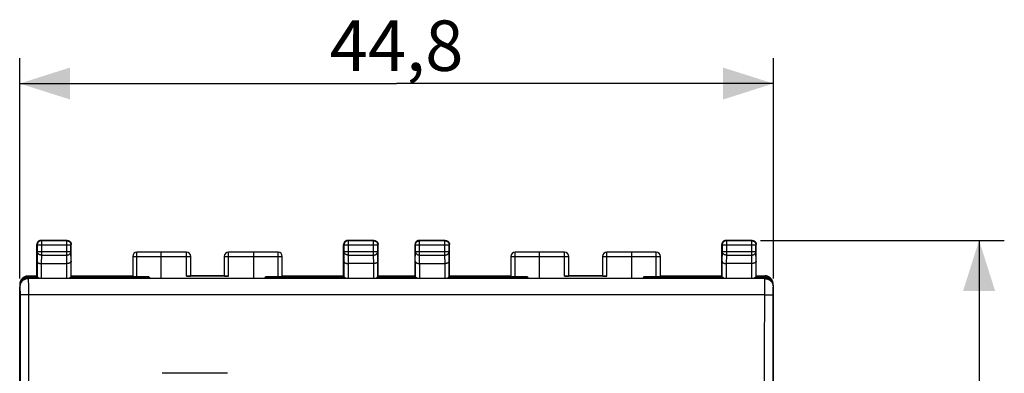
# Model space of a CAD drawing. Units: millimetres. Extents: x 87 to 228, y 81 to 151.
# Drawn here: x 169 to 228, y 122 to 143 of the extents above; entities that cross this region are included whole.
import ezdxf

# ---------------------------------------------------------------- set-up
doc = ezdxf.new("R2010")
doc.units = ezdxf.units.MM
doc.header["$LTSCALE"] = 16.335
doc.layers.get('0').update_dxf_attribs({"linetype": 'CONTINUOUS'})
doc.layers.add('IMPORT_IGES', color=7, linetype='CONTINUOUS')
doc.layers.add('RACCORDO', color=7, linetype='CONTINUOUS')
doc.styles.get("Standard").update_dxf_attribs({"font": 'txt', "width": 0.8})
doc.dimstyles.new('DIMSTYLE_1', dxfattribs={"dimtxt": 3, "dimasz": 3, "dimexe": 1.5, "dimexo": 0.5, "dimgap": 0.75, "dimtad": 1, "dimdec": 1, "dimtxsty": 'STANDARD', "dimblk": '_FILLED', "dimblk1": '_FILLED', "dimblk2": '_FILLED', "dimcen": 0.09, "dimadec": 0, "dimazin": 0, "dimtfac": 1, "dimtdec": 1, "dimtofl": 0, "dimtmove": 0, "dimatfit": 3, "dimldrblk": '_FILLED', "dimfxl": 1, "dimtolj": 1, "dimarcsym": 0})
doc.dimstyles.new('DIMSTYLE_2', dxfattribs={"dimtxt": 3, "dimasz": 3, "dimexe": 1.5, "dimexo": 0.5, "dimgap": 0.75, "dimtad": 1, "dimtxsty": 'STANDARD', "dimblk": '_FILLED', "dimblk1": '_FILLED', "dimblk2": '_FILLED', "dimcen": 0.09, "dimadec": 0, "dimazin": 0, "dimtfac": 1, "dimtofl": 0, "dimtmove": 0, "dimatfit": 3, "dimldrblk": '_FILLED', "dimfxl": 1, "dimtolj": 1, "dimarcsym": 0})

# ---------------------------------------------------------------- blocks, each defined once
blk = doc.blocks.new('_FILLED')
at = {"color": 0, "linetype": 'BYBLOCK'}
blk.add_solid([(0, 0), (-1, 0.317), (-1, -0.317)], dxfattribs=at)
blk = doc.blocks.new('*D0')
at = {"color": 7, "linetype": 'CONTINUOUS'}
for p, q in [((168.95, 127.729), (168.95, 140.813)), ((213.794, 127.729), (213.794, 140.813)), ((168.95, 139.313), (191.372, 139.313)), ((213.794, 139.313), (191.372, 139.313))]:
    blk.add_line(p, q, dxfattribs=at)
at = {"color": 7, "linetype": 'CONTINUOUS', "xscale": 3, "yscale": 3, "zscale": 3, "rotation": 180}
blk.add_blockref('_FILLED', (168.95, 139.313), dxfattribs=at)
at = {"color": 7, "linetype": 'CONTINUOUS', "xscale": 3, "yscale": 3, "zscale": 3}
blk.add_blockref('_FILLED', (213.794, 139.313), dxfattribs=at)
at = {"color": 7, "linetype": 'CONTINUOUS', "insert": (191.372, 143.063), "char_height": 3, "width": 13.17857, "attachment_point": 2, "line_spacing_factor": 0.9}
blk.add_mtext('44,8', dxfattribs=at)
blk = doc.blocks.new('*D1')
at = {"color": 7, "linetype": 'CONTINUOUS'}
for p, q in [((213.022, 129.985), (227.529, 129.985)), ((226.029, 129.985), (226.029, 105.485)), ((226.029, 80.985), (226.029, 105.485)), ((213.022, 80.985), (227.529, 80.985))]:
    blk.add_line(p, q, dxfattribs=at)
at = {"color": 7, "linetype": 'CONTINUOUS', "xscale": 3, "yscale": 3, "zscale": 3}
for p, rotation in [((226.029, 129.985), 90), ((226.029, 80.985), 270)]:
    blk.add_blockref('_FILLED', p, dxfattribs=dict(at, rotation=rotation))
at = {"color": 7, "linetype": 'CONTINUOUS', "insert": (222.279, 105.485), "char_height": 3, "width": 7.07143, "attachment_point": 2, "rotation": 90, "line_spacing_factor": 0.9}
blk.add_mtext('49', dxfattribs=at)

msp = doc.modelspace()

# ---------------------------------------------------------------- linework, layer by layer
at = {"color": 7, "linetype": 'CONTINUOUS'}
for p, q in [((169.972, 127.885), (169.972, 129.735)), ((171.772, 129.985), (170.222, 129.985)), ((172.022, 127.885), (172.022, 129.735)), ((188.222, 127.885), (188.222, 129.735)), ((190.022, 129.985), (188.472, 129.985)), ((190.272, 127.885), (190.272, 129.735)), ((192.472, 127.885), (192.472, 129.735)), ((194.272, 129.985), (192.722, 129.985)), ((194.522, 127.885), (194.522, 129.735)), ((210.722, 127.885), (210.722, 129.735)), ((212.522, 129.985), (210.972, 129.985)), ((212.772, 127.885), (212.772, 129.735)), ((175.672, 129.035), (175.672, 127.846)), ((178.872, 129.285), (175.922, 129.285)), ((177.372, 127.729), (177.372, 129.285)), ((179.122, 127.872), (179.122, 129.035)), ((181.122, 129.035), (181.122, 127.872)), ((184.322, 129.285), (181.372, 129.285)), ((182.872, 127.729), (182.872, 129.285)), ((184.572, 127.846), (184.572, 129.035)), ((198.172, 129.035), (198.172, 127.846)), ((201.372, 129.285), (198.422, 129.285)), ((199.872, 127.729), (199.872, 129.285)), ((201.622, 127.872), (201.622, 129.035)), ((203.622, 129.035), (203.622, 127.872)), ((206.822, 129.285), (203.872, 129.285)), ((205.372, 127.729), (205.372, 129.285)), ((207.072, 127.846), (207.072, 129.035)), ((170.234, 128.608), (171.76, 128.608)), ((190.01, 128.608), (188.484, 128.608)), ((192.734, 128.608), (194.26, 128.608)), ((212.51, 128.608), (210.984, 128.608)), ((169.472, 127.885), (169.972, 127.885)), ((169.972, 127.885), (169.983, 127.82)), ((172.022, 127.885), (172.011, 127.82)), ((172.022, 127.885), (175.672, 127.885)), ((175.922, 127.833), (176.622, 127.833)), ((176.622, 127.817), (176.622, 127.833)), ((176.622, 127.833), (176.726, 127.729)), ((181.372, 127.859), (178.872, 127.859)), ((181.122, 127.885), (179.122, 127.885)), ((183.518, 127.729), (183.622, 127.833)), ((183.622, 127.833), (183.622, 127.817)), ((183.622, 127.833), (184.322, 127.833)), ((184.572, 127.885), (188.222, 127.885)), ((188.222, 127.885), (188.233, 127.82)), ((190.272, 127.885), (190.261, 127.82)), ((190.272, 127.885), (192.472, 127.885)), ((192.472, 127.885), (192.483, 127.82)), ((194.522, 127.885), (194.511, 127.82)), ((194.522, 127.885), (198.172, 127.885)), ((198.422, 127.833), (199.122, 127.833)), ((199.122, 127.817), (199.122, 127.833)), ((199.122, 127.833), (199.226, 127.729)), ((203.872, 127.859), (201.372, 127.859)), ((203.622, 127.885), (201.622, 127.885)), ((206.018, 127.729), (206.122, 127.833)), ((206.122, 127.833), (206.122, 127.817)), ((206.122, 127.833), (206.822, 127.833)), ((207.072, 127.885), (210.722, 127.885)), ((210.722, 127.885), (210.733, 127.82)), ((212.772, 127.885), (212.761, 127.82)), ((212.772, 127.885), (213.272, 127.885)), ((168.972, 127.374), (168.972, 127.385)), ((213.772, 127.374), (213.772, 127.385))]:
    msp.add_line(p, q, dxfattribs=at)
at = {"color": 253, "linetype": 'CONTINUOUS'}
for p, q in [((169.972, 129.735), (169.992, 129.716)), ((169.992, 129.716), (169.992, 129.33)), ((169.992, 129.716), (172.002, 129.716)), ((170.222, 129.985), (170.242, 129.966)), ((170.242, 129.966), (170.242, 129.113)), ((171.752, 129.966), (170.242, 129.966)), ((171.752, 129.966), (171.772, 129.985)), ((171.752, 129.113), (171.752, 129.966)), ((172.002, 129.716), (172.022, 129.735)), ((172.002, 129.33), (172.002, 129.716)), ((188.222, 129.735), (188.242, 129.716)), ((188.242, 129.716), (188.242, 129.33)), ((188.242, 129.716), (190.252, 129.716)), ((188.472, 129.985), (188.492, 129.966)), ((188.492, 129.966), (188.492, 129.113)), ((190.002, 129.966), (188.492, 129.966)), ((190.002, 129.966), (190.022, 129.985)), ((190.002, 129.113), (190.002, 129.966)), ((190.252, 129.716), (190.272, 129.735)), ((190.252, 129.33), (190.252, 129.716)), ((192.492, 129.716), (192.472, 129.735)), ((192.492, 129.33), (192.492, 129.716)), ((192.492, 129.716), (194.502, 129.716)), ((192.742, 129.966), (192.722, 129.985)), ((192.742, 129.113), (192.742, 129.966)), ((194.252, 129.966), (192.742, 129.966)), ((194.252, 129.966), (194.272, 129.985)), ((194.252, 129.113), (194.252, 129.966)), ((194.502, 129.716), (194.522, 129.735)), ((194.502, 129.33), (194.502, 129.716)), ((210.722, 129.735), (210.742, 129.716)), ((210.742, 129.716), (210.742, 129.33)), ((210.742, 129.716), (212.752, 129.716)), ((210.972, 129.985), (210.992, 129.966)), ((210.992, 129.966), (210.992, 129.113)), ((212.502, 129.966), (210.992, 129.966)), ((212.502, 129.966), (212.522, 129.985)), ((212.502, 129.113), (212.502, 129.966)), ((212.752, 129.716), (212.772, 129.735)), ((212.752, 129.33), (212.752, 129.716)), ((169.992, 129.33), (169.983, 128.752)), ((169.992, 129.33), (172.002, 129.33)), ((170.242, 129.113), (170.234, 128.608)), ((170.242, 129.113), (171.752, 129.113)), ((171.76, 128.608), (171.752, 129.113)), ((172.011, 128.752), (172.002, 129.33)), ((175.672, 129.035), (179.122, 129.035)), ((175.922, 127.833), (175.922, 129.285)), ((178.872, 127.859), (178.872, 129.285)), ((181.122, 129.035), (184.572, 129.035)), ((181.372, 127.859), (181.372, 129.285)), ((184.322, 127.833), (184.322, 129.285)), ((188.242, 129.33), (188.233, 128.752)), ((188.242, 129.33), (190.252, 129.33)), ((188.492, 129.113), (188.484, 128.608)), ((188.492, 129.113), (190.002, 129.113)), ((190.01, 128.608), (190.002, 129.113)), ((190.261, 128.752), (190.252, 129.33)), ((192.483, 128.752), (192.492, 129.33)), ((192.492, 129.33), (194.502, 129.33)), ((192.734, 128.608), (192.742, 129.113)), ((192.742, 129.113), (194.252, 129.113)), ((194.26, 128.608), (194.252, 129.113)), ((194.511, 128.752), (194.502, 129.33)), ((198.172, 129.035), (201.622, 129.035)), ((198.422, 127.833), (198.422, 129.285)), ((201.372, 127.859), (201.372, 129.285)), ((203.622, 129.035), (207.072, 129.035)), ((203.872, 127.859), (203.872, 129.285)), ((206.822, 127.833), (206.822, 129.285)), ((210.742, 129.33), (210.733, 128.752)), ((210.742, 129.33), (212.752, 129.33)), ((210.992, 129.113), (210.984, 128.608)), ((210.992, 129.113), (212.502, 129.113)), ((212.51, 128.608), (212.502, 129.113)), ((212.761, 128.752), (212.752, 129.33)), ((169.983, 128.752), (169.983, 127.82)), ((170.233, 128.608), (170.233, 127.729)), ((171.761, 127.729), (171.761, 128.608)), ((172.011, 127.82), (172.011, 128.752)), ((188.233, 128.752), (188.233, 127.82)), ((188.483, 128.608), (188.483, 127.729)), ((190.011, 127.729), (190.011, 128.608)), ((190.261, 127.82), (190.261, 128.752)), ((192.483, 128.752), (192.483, 127.82)), ((192.733, 128.608), (192.733, 127.729)), ((194.261, 127.729), (194.261, 128.608)), ((194.511, 127.82), (194.511, 128.752)), ((210.733, 128.752), (210.733, 127.82)), ((210.983, 128.608), (210.983, 127.729)), ((212.511, 127.729), (212.511, 128.608)), ((212.761, 127.82), (212.761, 128.752)), ((169.494, 127.817), (169.472, 127.885)), ((169.494, 127.817), (169.494, 127.729)), ((169.494, 127.817), (169.99, 127.817)), ((172.004, 127.817), (176.622, 127.817)), ((183.622, 127.817), (188.24, 127.817)), ((190.254, 127.817), (192.49, 127.817)), ((194.504, 127.817), (199.122, 127.817)), ((206.122, 127.817), (210.74, 127.817)), ((212.754, 127.817), (213.249, 127.817)), ((213.272, 127.885), (213.249, 127.817)), ((213.249, 127.817), (213.249, 127.729)), ((168.974, 127.38), (168.972, 127.385)), ((213.772, 127.385), (213.77, 127.38))]:
    msp.add_line(p, q, dxfattribs=at)
at = {"color": 7, "linetype": 'CONTINUOUS'}
for points in [[(170.222, 129.985), (170.209, 129.985), (170.196, 129.984), (170.183, 129.982), (170.17, 129.98), (170.157, 129.977), (170.145, 129.973), (170.132, 129.969), (170.12, 129.964), (170.109, 129.958), (170.097, 129.952), (170.086, 129.945), (170.075, 129.938), (170.065, 129.93), (170.055, 129.921), (170.045, 129.912), (170.036, 129.903), (170.027, 129.893), (170.019, 129.882), (170.012, 129.871), (170.005, 129.86), (169.999, 129.849), (169.993, 129.837), (169.988, 129.825), (169.984, 129.813), (169.98, 129.8), (169.977, 129.787), (169.975, 129.774), (169.973, 129.761), (169.972, 129.748), (169.972, 129.735)], [(171.772, 129.985), (171.785, 129.985), (171.798, 129.984), (171.811, 129.982), (171.824, 129.98), (171.837, 129.977), (171.849, 129.973), (171.861, 129.969), (171.873, 129.964), (171.885, 129.958), (171.897, 129.952), (171.908, 129.945), (171.919, 129.938), (171.929, 129.93), (171.939, 129.921), (171.949, 129.912), (171.958, 129.903), (171.966, 129.893), (171.974, 129.882), (171.982, 129.871), (171.989, 129.86), (171.995, 129.849), (172, 129.837), (172.005, 129.825), (172.01, 129.813), (172.013, 129.8), (172.016, 129.787), (172.019, 129.774), (172.021, 129.761), (172.022, 129.748), (172.022, 129.735)], [(188.472, 129.985), (188.459, 129.985), (188.446, 129.984), (188.433, 129.982), (188.42, 129.98), (188.407, 129.977), (188.395, 129.973), (188.382, 129.969), (188.37, 129.964), (188.359, 129.958), (188.347, 129.952), (188.336, 129.945), (188.325, 129.938), (188.315, 129.93), (188.305, 129.921), (188.295, 129.912), (188.286, 129.903), (188.277, 129.893), (188.269, 129.882), (188.262, 129.871), (188.255, 129.86), (188.249, 129.849), (188.243, 129.837), (188.238, 129.825), (188.234, 129.813), (188.23, 129.8), (188.227, 129.787), (188.225, 129.774), (188.223, 129.761), (188.222, 129.748), (188.222, 129.735)], [(190.022, 129.985), (190.035, 129.985), (190.048, 129.984), (190.061, 129.982), (190.074, 129.98), (190.087, 129.977), (190.099, 129.973), (190.111, 129.969), (190.123, 129.964), (190.135, 129.958), (190.147, 129.952), (190.158, 129.945), (190.169, 129.938), (190.179, 129.93), (190.189, 129.921), (190.199, 129.912), (190.208, 129.903), (190.216, 129.893), (190.224, 129.882), (190.232, 129.871), (190.239, 129.86), (190.245, 129.849), (190.25, 129.837), (190.255, 129.825), (190.26, 129.813), (190.263, 129.8), (190.266, 129.787), (190.269, 129.774), (190.271, 129.761), (190.272, 129.748), (190.272, 129.735)], [(192.722, 129.985), (192.709, 129.985), (192.696, 129.984), (192.683, 129.982), (192.67, 129.98), (192.657, 129.977), (192.645, 129.973), (192.632, 129.969), (192.62, 129.964), (192.609, 129.958), (192.597, 129.952), (192.586, 129.945), (192.575, 129.938), (192.565, 129.93), (192.555, 129.921), (192.545, 129.912), (192.536, 129.903), (192.527, 129.893), (192.519, 129.882), (192.512, 129.871), (192.505, 129.86), (192.499, 129.849), (192.493, 129.837), (192.488, 129.825), (192.484, 129.813), (192.48, 129.8), (192.477, 129.787), (192.475, 129.774), (192.473, 129.761), (192.472, 129.748), (192.472, 129.735)], [(194.272, 129.985), (194.285, 129.985), (194.298, 129.984), (194.311, 129.982), (194.324, 129.98), (194.337, 129.977), (194.349, 129.973), (194.361, 129.969), (194.373, 129.964), (194.385, 129.958), (194.397, 129.952), (194.408, 129.945), (194.419, 129.938), (194.429, 129.93), (194.439, 129.921), (194.449, 129.912), (194.458, 129.903), (194.466, 129.893), (194.474, 129.882), (194.482, 129.871), (194.489, 129.86), (194.495, 129.849), (194.5, 129.837), (194.505, 129.825), (194.51, 129.813), (194.513, 129.8), (194.516, 129.787), (194.519, 129.774), (194.521, 129.761), (194.522, 129.748), (194.522, 129.735)], [(210.972, 129.985), (210.959, 129.985), (210.946, 129.984), (210.933, 129.982), (210.92, 129.98), (210.907, 129.977), (210.895, 129.973), (210.882, 129.969), (210.87, 129.964), (210.859, 129.958), (210.847, 129.952), (210.836, 129.945), (210.825, 129.938), (210.815, 129.93), (210.805, 129.921), (210.795, 129.912), (210.786, 129.903), (210.777, 129.893), (210.769, 129.882), (210.762, 129.871), (210.755, 129.86), (210.749, 129.849), (210.743, 129.837), (210.738, 129.825), (210.734, 129.813), (210.73, 129.8), (210.727, 129.787), (210.725, 129.774), (210.723, 129.761), (210.722, 129.748), (210.722, 129.735)], [(212.522, 129.985), (212.535, 129.985), (212.548, 129.984), (212.561, 129.982), (212.574, 129.98), (212.587, 129.977), (212.599, 129.973), (212.611, 129.969), (212.623, 129.964), (212.635, 129.958), (212.647, 129.952), (212.658, 129.945), (212.669, 129.938), (212.679, 129.93), (212.689, 129.921), (212.699, 129.912), (212.708, 129.903), (212.716, 129.893), (212.724, 129.882), (212.732, 129.871), (212.739, 129.86), (212.745, 129.849), (212.75, 129.837), (212.755, 129.825), (212.76, 129.813), (212.763, 129.8), (212.766, 129.787), (212.769, 129.774), (212.771, 129.761), (212.772, 129.748), (212.772, 129.735)], [(169.983, 128.752), (169.983, 128.747), (169.984, 128.742), (169.985, 128.737), (169.986, 128.731), (169.987, 128.726), (169.989, 128.721), (169.992, 128.715), (169.994, 128.71), (169.997, 128.705), (170.001, 128.7), (170.005, 128.695), (170.009, 128.69), (170.013, 128.685), (170.018, 128.68), (170.023, 128.675), (170.028, 128.67), (170.034, 128.666), (170.04, 128.661), (170.047, 128.657), (170.053, 128.653), (170.061, 128.649), (170.068, 128.645), (170.076, 128.641), (170.084, 128.637), (170.092, 128.634), (170.101, 128.631), (170.11, 128.627), (170.119, 128.625), (170.128, 128.622), (170.138, 128.619), (170.148, 128.617), (170.158, 128.615), (170.168, 128.613), (170.178, 128.612), (170.189, 128.611), (170.2, 128.609), (170.211, 128.609), (170.222, 128.608), (170.233, 128.608)], [(172.011, 128.752), (172.011, 128.747), (172.01, 128.742), (172.009, 128.737), (172.008, 128.731), (172.006, 128.726), (172.004, 128.721), (172.002, 128.715), (171.999, 128.71), (171.996, 128.705), (171.993, 128.7), (171.989, 128.695), (171.985, 128.69), (171.981, 128.685), (171.976, 128.68), (171.971, 128.675), (171.966, 128.67), (171.96, 128.666), (171.954, 128.661), (171.947, 128.657), (171.94, 128.653), (171.933, 128.649), (171.926, 128.645), (171.918, 128.641), (171.91, 128.637), (171.902, 128.634), (171.893, 128.631), (171.884, 128.627), (171.875, 128.625), (171.866, 128.622), (171.856, 128.619), (171.846, 128.617), (171.836, 128.615), (171.826, 128.613), (171.815, 128.612), (171.805, 128.611), (171.794, 128.609), (171.783, 128.609), (171.772, 128.608), (171.761, 128.608)], [(188.233, 128.752), (188.233, 128.747), (188.234, 128.742), (188.235, 128.737), (188.236, 128.731), (188.237, 128.726), (188.239, 128.721), (188.242, 128.715), (188.244, 128.71), (188.247, 128.705), (188.251, 128.7), (188.255, 128.695), (188.259, 128.69), (188.263, 128.685), (188.268, 128.68), (188.273, 128.675), (188.278, 128.67), (188.284, 128.666), (188.29, 128.661), (188.297, 128.657), (188.303, 128.653), (188.311, 128.649), (188.318, 128.645), (188.326, 128.641), (188.334, 128.637), (188.342, 128.634), (188.351, 128.631), (188.36, 128.627), (188.369, 128.625), (188.378, 128.622), (188.388, 128.619), (188.398, 128.617), (188.408, 128.615), (188.418, 128.613), (188.428, 128.612), (188.439, 128.611), (188.45, 128.609), (188.461, 128.609), (188.472, 128.608), (188.483, 128.608)], [(190.261, 128.752), (190.261, 128.747), (190.26, 128.742), (190.259, 128.737), (190.258, 128.731), (190.256, 128.726), (190.254, 128.721), (190.252, 128.715), (190.249, 128.71), (190.246, 128.705), (190.243, 128.7), (190.239, 128.695), (190.235, 128.69), (190.231, 128.685), (190.226, 128.68), (190.221, 128.675), (190.216, 128.67), (190.21, 128.666), (190.204, 128.661), (190.197, 128.657), (190.19, 128.653), (190.183, 128.649), (190.176, 128.645), (190.168, 128.641), (190.16, 128.637), (190.152, 128.634), (190.143, 128.631), (190.134, 128.627), (190.125, 128.625), (190.116, 128.622), (190.106, 128.619), (190.096, 128.617), (190.086, 128.615), (190.076, 128.613), (190.065, 128.612), (190.055, 128.611), (190.044, 128.609), (190.033, 128.609), (190.022, 128.608), (190.011, 128.608)], [(192.483, 128.752), (192.483, 128.747), (192.484, 128.742), (192.485, 128.737), (192.486, 128.731), (192.487, 128.726), (192.489, 128.721), (192.492, 128.715), (192.494, 128.71), (192.497, 128.705), (192.501, 128.7), (192.505, 128.695), (192.509, 128.69), (192.513, 128.685), (192.518, 128.68), (192.523, 128.675), (192.528, 128.67), (192.534, 128.666), (192.54, 128.661), (192.547, 128.657), (192.553, 128.653), (192.561, 128.649), (192.568, 128.645), (192.576, 128.641), (192.584, 128.637), (192.592, 128.634), (192.601, 128.631), (192.61, 128.627), (192.619, 128.625), (192.628, 128.622), (192.638, 128.619), (192.648, 128.617), (192.658, 128.615), (192.668, 128.613), (192.678, 128.612), (192.689, 128.611), (192.7, 128.609), (192.711, 128.609), (192.722, 128.608), (192.733, 128.608)], [(194.511, 128.752), (194.511, 128.747), (194.51, 128.742), (194.509, 128.737), (194.508, 128.731), (194.506, 128.726), (194.504, 128.721), (194.502, 128.715), (194.499, 128.71), (194.496, 128.705), (194.493, 128.7), (194.489, 128.695), (194.485, 128.69), (194.481, 128.685), (194.476, 128.68), (194.471, 128.675), (194.466, 128.67), (194.46, 128.666), (194.454, 128.661), (194.447, 128.657), (194.44, 128.653), (194.433, 128.649), (194.426, 128.645), (194.418, 128.641), (194.41, 128.637), (194.402, 128.634), (194.393, 128.631), (194.384, 128.627), (194.375, 128.625), (194.366, 128.622), (194.356, 128.619), (194.346, 128.617), (194.336, 128.615), (194.326, 128.613), (194.315, 128.612), (194.305, 128.611), (194.294, 128.609), (194.283, 128.609), (194.272, 128.608), (194.261, 128.608)], [(210.733, 128.752), (210.733, 128.747), (210.734, 128.742), (210.735, 128.737), (210.736, 128.731), (210.737, 128.726), (210.739, 128.721), (210.742, 128.715), (210.744, 128.71), (210.747, 128.705), (210.751, 128.7), (210.755, 128.695), (210.759, 128.69), (210.763, 128.685), (210.768, 128.68), (210.773, 128.675), (210.778, 128.67), (210.784, 128.666), (210.79, 128.661), (210.797, 128.657), (210.803, 128.653), (210.811, 128.649), (210.818, 128.645), (210.826, 128.641), (210.834, 128.637), (210.842, 128.634), (210.851, 128.631), (210.86, 128.627), (210.869, 128.625), (210.878, 128.622), (210.888, 128.619), (210.898, 128.617), (210.908, 128.615), (210.918, 128.613), (210.928, 128.612), (210.939, 128.611), (210.95, 128.609), (210.961, 128.609), (210.972, 128.608), (210.983, 128.608)], [(212.761, 128.752), (212.761, 128.747), (212.76, 128.742), (212.759, 128.737), (212.758, 128.731), (212.756, 128.726), (212.754, 128.721), (212.752, 128.715), (212.749, 128.71), (212.746, 128.705), (212.743, 128.7), (212.739, 128.695), (212.735, 128.69), (212.731, 128.685), (212.726, 128.68), (212.721, 128.675), (212.716, 128.67), (212.71, 128.666), (212.704, 128.661), (212.697, 128.657), (212.69, 128.653), (212.683, 128.649), (212.676, 128.645), (212.668, 128.641), (212.66, 128.637), (212.652, 128.634), (212.643, 128.631), (212.634, 128.627), (212.625, 128.625), (212.616, 128.622), (212.606, 128.619), (212.596, 128.617), (212.586, 128.615), (212.576, 128.613), (212.565, 128.612), (212.555, 128.611), (212.544, 128.609), (212.533, 128.609), (212.522, 128.608), (212.511, 128.608)], [(168.972, 127.385), (168.972, 127.407), (168.974, 127.429), (168.976, 127.45), (168.979, 127.472), (168.984, 127.493), (168.989, 127.515), (168.995, 127.535), (169.002, 127.556), (169.01, 127.576), (169.019, 127.596), (169.028, 127.616), (169.039, 127.635), (169.05, 127.654), (169.062, 127.672), (169.075, 127.69), (169.089, 127.707), (169.103, 127.723), (169.118, 127.739), (169.134, 127.754), (169.151, 127.768), (169.168, 127.782), (169.185, 127.795), (169.203, 127.807), (169.222, 127.818), (169.241, 127.829), (169.261, 127.839), (169.281, 127.847), (169.301, 127.855), (169.322, 127.862), (169.343, 127.868), (169.364, 127.874), (169.385, 127.878), (169.407, 127.881), (169.428, 127.884), (169.45, 127.885), (169.472, 127.885)], [(169.99, 127.817), (169.992, 127.816), (169.995, 127.815), (169.998, 127.814), (170.001, 127.812), (170.005, 127.81), (170.009, 127.808), (170.013, 127.805), (170.018, 127.801), (170.023, 127.798), (170.029, 127.793), (170.035, 127.789), (170.041, 127.784), (170.048, 127.778), (170.056, 127.772), (170.064, 127.765), (170.072, 127.758), (170.081, 127.751)], [(170.081, 127.751), (170.1, 127.735), (170.106, 127.729)], [(171.887, 127.729), (171.904, 127.743), (171.913, 127.751), (171.922, 127.758), (171.93, 127.765), (171.938, 127.772), (171.946, 127.778), (171.953, 127.784), (171.959, 127.789), (171.965, 127.793), (171.971, 127.798), (171.976, 127.801), (171.981, 127.805), (171.985, 127.808), (171.989, 127.81), (171.993, 127.812), (171.996, 127.814), (171.999, 127.815), (172.001, 127.816), (172.004, 127.817)], [(188.24, 127.817), (188.242, 127.816), (188.245, 127.815), (188.248, 127.814), (188.251, 127.812), (188.255, 127.81), (188.259, 127.808), (188.263, 127.805), (188.268, 127.801), (188.273, 127.798), (188.279, 127.793), (188.285, 127.789), (188.291, 127.784), (188.298, 127.778), (188.306, 127.772), (188.314, 127.765), (188.322, 127.758), (188.331, 127.751)], [(188.331, 127.751), (188.35, 127.735), (188.356, 127.729)], [(190.137, 127.729), (190.154, 127.743), (190.163, 127.751), (190.172, 127.758), (190.18, 127.765), (190.188, 127.772), (190.196, 127.778), (190.203, 127.784), (190.209, 127.789), (190.215, 127.793), (190.221, 127.798), (190.226, 127.801), (190.231, 127.805), (190.235, 127.808), (190.239, 127.81), (190.243, 127.812), (190.246, 127.814), (190.249, 127.815), (190.251, 127.816), (190.254, 127.817)], [(192.49, 127.817), (192.492, 127.816), (192.495, 127.815), (192.498, 127.814), (192.501, 127.812), (192.505, 127.81), (192.509, 127.808), (192.513, 127.805), (192.518, 127.801), (192.523, 127.798), (192.529, 127.793), (192.535, 127.789), (192.541, 127.784), (192.548, 127.778), (192.556, 127.772), (192.564, 127.765), (192.572, 127.758), (192.581, 127.751)], [(192.581, 127.751), (192.6, 127.735), (192.606, 127.729)], [(194.387, 127.729), (194.404, 127.743), (194.413, 127.751), (194.422, 127.758), (194.43, 127.765), (194.438, 127.772), (194.446, 127.778), (194.453, 127.784), (194.459, 127.789), (194.465, 127.793), (194.471, 127.798), (194.476, 127.801), (194.481, 127.805), (194.485, 127.808), (194.489, 127.81), (194.493, 127.812), (194.496, 127.814), (194.499, 127.815), (194.501, 127.816), (194.504, 127.817)], [(210.74, 127.817), (210.742, 127.816), (210.745, 127.815), (210.748, 127.814), (210.751, 127.812), (210.755, 127.81), (210.759, 127.808), (210.763, 127.805), (210.768, 127.801), (210.773, 127.798), (210.779, 127.793), (210.785, 127.789), (210.791, 127.784), (210.798, 127.778), (210.806, 127.772), (210.814, 127.765), (210.822, 127.758), (210.831, 127.751)], [(210.831, 127.751), (210.85, 127.735), (210.856, 127.729)], [(212.637, 127.729), (212.654, 127.743), (212.663, 127.751), (212.672, 127.758), (212.68, 127.765), (212.688, 127.772), (212.696, 127.778), (212.703, 127.784), (212.709, 127.789), (212.715, 127.793), (212.721, 127.798), (212.726, 127.801), (212.731, 127.805), (212.735, 127.808), (212.739, 127.81), (212.743, 127.812), (212.746, 127.814), (212.749, 127.815), (212.751, 127.816), (212.754, 127.817)], [(213.772, 127.385), (213.771, 127.407), (213.77, 127.429), (213.768, 127.45), (213.764, 127.472), (213.76, 127.493), (213.755, 127.515), (213.749, 127.535), (213.742, 127.556), (213.734, 127.576), (213.725, 127.596), (213.716, 127.616), (213.705, 127.635), (213.694, 127.654), (213.682, 127.672), (213.669, 127.69), (213.655, 127.707), (213.641, 127.723), (213.626, 127.739), (213.61, 127.754), (213.593, 127.768), (213.576, 127.782), (213.559, 127.795), (213.541, 127.807), (213.522, 127.818), (213.503, 127.829), (213.483, 127.839), (213.463, 127.847), (213.443, 127.855), (213.422, 127.862), (213.401, 127.868), (213.38, 127.874), (213.359, 127.878), (213.337, 127.881), (213.316, 127.884), (213.294, 127.885), (213.272, 127.885)]]:
    msp.add_lwpolyline(points, dxfattribs=at)
at = {"color": 253, "linetype": 'CONTINUOUS'}
for points in [[(170.242, 129.966), (170.229, 129.965), (170.215, 129.964), (170.203, 129.963), (170.19, 129.96), (170.177, 129.957), (170.164, 129.954), (170.152, 129.949), (170.14, 129.944), (170.128, 129.939), (170.117, 129.932), (170.105, 129.925), (170.095, 129.918), (170.084, 129.91), (170.074, 129.902), (170.065, 129.893), (170.056, 129.883), (170.047, 129.873), (170.039, 129.863), (170.032, 129.852), (170.025, 129.841), (170.019, 129.829), (170.013, 129.817), (170.008, 129.805), (170.004, 129.793), (170, 129.78), (169.997, 129.768), (169.995, 129.755), (169.993, 129.742), (169.992, 129.729), (169.992, 129.716)], [(171.752, 129.966), (171.765, 129.965), (171.778, 129.964), (171.791, 129.963), (171.804, 129.96), (171.817, 129.957), (171.829, 129.954), (171.842, 129.949), (171.854, 129.944), (171.866, 129.939), (171.877, 129.932), (171.888, 129.925), (171.899, 129.918), (171.91, 129.91), (171.92, 129.902), (171.929, 129.893), (171.938, 129.883), (171.947, 129.873), (171.954, 129.863), (171.962, 129.852), (171.969, 129.841), (171.975, 129.829), (171.981, 129.817), (171.986, 129.805), (171.99, 129.793), (171.994, 129.78), (171.997, 129.768), (171.999, 129.755), (172.001, 129.742), (172.002, 129.729), (172.002, 129.716)], [(188.492, 129.966), (188.479, 129.965), (188.465, 129.964), (188.453, 129.963), (188.44, 129.96), (188.427, 129.957), (188.414, 129.954), (188.402, 129.949), (188.39, 129.944), (188.378, 129.939), (188.367, 129.932), (188.355, 129.925), (188.345, 129.918), (188.334, 129.91), (188.324, 129.902), (188.315, 129.893), (188.306, 129.883), (188.297, 129.873), (188.289, 129.863), (188.282, 129.852), (188.275, 129.841), (188.269, 129.829), (188.263, 129.817), (188.258, 129.805), (188.254, 129.793), (188.25, 129.78), (188.247, 129.768), (188.245, 129.755), (188.243, 129.742), (188.242, 129.729), (188.242, 129.716)], [(190.002, 129.966), (190.015, 129.965), (190.028, 129.964), (190.041, 129.963), (190.054, 129.96), (190.067, 129.957), (190.079, 129.954), (190.092, 129.949), (190.104, 129.944), (190.116, 129.939), (190.127, 129.932), (190.138, 129.925), (190.149, 129.918), (190.16, 129.91), (190.17, 129.902), (190.179, 129.893), (190.188, 129.883), (190.197, 129.873), (190.204, 129.863), (190.212, 129.852), (190.219, 129.841), (190.225, 129.829), (190.231, 129.817), (190.236, 129.805), (190.24, 129.793), (190.244, 129.78), (190.247, 129.768), (190.249, 129.755), (190.251, 129.742), (190.252, 129.729), (190.252, 129.716)], [(192.492, 129.716), (192.492, 129.729), (192.493, 129.742), (192.495, 129.755), (192.497, 129.768), (192.5, 129.78), (192.504, 129.793), (192.508, 129.805), (192.513, 129.817), (192.519, 129.829), (192.525, 129.841), (192.532, 129.852), (192.539, 129.863), (192.547, 129.873), (192.556, 129.883), (192.565, 129.893), (192.574, 129.902), (192.584, 129.91), (192.595, 129.918), (192.605, 129.925), (192.617, 129.932), (192.628, 129.939), (192.64, 129.944), (192.652, 129.949), (192.664, 129.954), (192.677, 129.957), (192.69, 129.96), (192.703, 129.963), (192.715, 129.964), (192.729, 129.965), (192.742, 129.966)], [(194.252, 129.966), (194.265, 129.965), (194.278, 129.964), (194.291, 129.963), (194.304, 129.96), (194.317, 129.957), (194.329, 129.954), (194.342, 129.949), (194.354, 129.944), (194.366, 129.939), (194.377, 129.932), (194.388, 129.925), (194.399, 129.918), (194.41, 129.91), (194.42, 129.902), (194.429, 129.893), (194.438, 129.883), (194.447, 129.873), (194.454, 129.863), (194.462, 129.852), (194.469, 129.841), (194.475, 129.829), (194.481, 129.817), (194.486, 129.805), (194.49, 129.793), (194.494, 129.78), (194.497, 129.768), (194.499, 129.755), (194.501, 129.742), (194.502, 129.729), (194.502, 129.716)], [(210.992, 129.966), (210.979, 129.965), (210.965, 129.964), (210.953, 129.963), (210.94, 129.96), (210.927, 129.957), (210.914, 129.954), (210.902, 129.949), (210.89, 129.944), (210.878, 129.939), (210.867, 129.932), (210.855, 129.925), (210.845, 129.918), (210.834, 129.91), (210.824, 129.902), (210.815, 129.893), (210.806, 129.883), (210.797, 129.873), (210.789, 129.863), (210.782, 129.852), (210.775, 129.841), (210.769, 129.829), (210.763, 129.817), (210.758, 129.805), (210.754, 129.793), (210.75, 129.78), (210.747, 129.768), (210.745, 129.755), (210.743, 129.742), (210.742, 129.729), (210.742, 129.716)], [(212.502, 129.966), (212.515, 129.965), (212.528, 129.964), (212.541, 129.963), (212.554, 129.96), (212.567, 129.957), (212.579, 129.954), (212.592, 129.949), (212.604, 129.944), (212.616, 129.939), (212.627, 129.932), (212.638, 129.925), (212.649, 129.918), (212.66, 129.91), (212.67, 129.902), (212.679, 129.893), (212.688, 129.883), (212.697, 129.873), (212.704, 129.863), (212.712, 129.852), (212.719, 129.841), (212.725, 129.829), (212.731, 129.817), (212.736, 129.805), (212.74, 129.793), (212.744, 129.78), (212.747, 129.768), (212.749, 129.755), (212.751, 129.742), (212.752, 129.729), (212.752, 129.716)], [(170.242, 129.113), (170.229, 129.114), (170.216, 129.115), (170.203, 129.116), (170.19, 129.118), (170.177, 129.121), (170.165, 129.124), (170.152, 129.128), (170.14, 129.132), (170.128, 129.137), (170.117, 129.143), (170.106, 129.148), (170.095, 129.155), (170.085, 129.162), (170.075, 129.169), (170.065, 129.177), (170.056, 129.185), (170.048, 129.194), (170.04, 129.203), (170.032, 129.212), (170.025, 129.222), (170.019, 129.232), (170.014, 129.242), (170.008, 129.252), (170.004, 129.263), (170, 129.274), (169.997, 129.285), (169.995, 129.296), (169.993, 129.307), (169.992, 129.318), (169.992, 129.33)], [(171.752, 129.113), (171.765, 129.114), (171.778, 129.115), (171.791, 129.116), (171.804, 129.118), (171.817, 129.121), (171.829, 129.124), (171.842, 129.128), (171.854, 129.132), (171.865, 129.137), (171.877, 129.143), (171.888, 129.148), (171.899, 129.155), (171.909, 129.162), (171.919, 129.169), (171.929, 129.177), (171.938, 129.185), (171.946, 129.194), (171.954, 129.203), (171.962, 129.212), (171.968, 129.222), (171.975, 129.232), (171.98, 129.242), (171.985, 129.252), (171.99, 129.263), (171.994, 129.274), (171.997, 129.285), (171.999, 129.296), (172.001, 129.307), (172.002, 129.318), (172.002, 129.33)], [(188.492, 129.113), (188.479, 129.114), (188.466, 129.115), (188.453, 129.116), (188.44, 129.118), (188.427, 129.121), (188.415, 129.124), (188.402, 129.128), (188.39, 129.132), (188.378, 129.137), (188.367, 129.143), (188.356, 129.148), (188.345, 129.155), (188.335, 129.162), (188.325, 129.169), (188.315, 129.177), (188.306, 129.185), (188.298, 129.194), (188.29, 129.203), (188.282, 129.212), (188.275, 129.222), (188.269, 129.232), (188.264, 129.242), (188.258, 129.252), (188.254, 129.263), (188.25, 129.274), (188.247, 129.285), (188.245, 129.296), (188.243, 129.307), (188.242, 129.318), (188.242, 129.33)], [(190.002, 129.113), (190.015, 129.114), (190.028, 129.115), (190.041, 129.116), (190.054, 129.118), (190.067, 129.121), (190.079, 129.124), (190.092, 129.128), (190.104, 129.132), (190.115, 129.137), (190.127, 129.143), (190.138, 129.148), (190.149, 129.155), (190.159, 129.162), (190.169, 129.169), (190.179, 129.177), (190.188, 129.185), (190.196, 129.194), (190.204, 129.203), (190.212, 129.212), (190.218, 129.222), (190.225, 129.232), (190.23, 129.242), (190.235, 129.252), (190.24, 129.263), (190.244, 129.274), (190.247, 129.285), (190.249, 129.296), (190.251, 129.307), (190.252, 129.318), (190.252, 129.33)], [(192.492, 129.33), (192.492, 129.318), (192.493, 129.307), (192.495, 129.296), (192.497, 129.285), (192.5, 129.274), (192.504, 129.263), (192.508, 129.252), (192.514, 129.242), (192.519, 129.232), (192.525, 129.222), (192.532, 129.212), (192.54, 129.203), (192.548, 129.194), (192.556, 129.185), (192.565, 129.177), (192.575, 129.169), (192.585, 129.162), (192.595, 129.155), (192.606, 129.148), (192.617, 129.143), (192.628, 129.137), (192.64, 129.132), (192.652, 129.128), (192.665, 129.124), (192.677, 129.121), (192.69, 129.118), (192.703, 129.116), (192.716, 129.115), (192.729, 129.114), (192.742, 129.113)], [(194.252, 129.113), (194.265, 129.114), (194.278, 129.115), (194.291, 129.116), (194.304, 129.118), (194.317, 129.121), (194.329, 129.124), (194.342, 129.128), (194.354, 129.132), (194.365, 129.137), (194.377, 129.143), (194.388, 129.148), (194.399, 129.155), (194.409, 129.162), (194.419, 129.169), (194.429, 129.177), (194.438, 129.185), (194.446, 129.194), (194.454, 129.203), (194.462, 129.212), (194.468, 129.222), (194.475, 129.232), (194.48, 129.242), (194.485, 129.252), (194.49, 129.263), (194.494, 129.274), (194.497, 129.285), (194.499, 129.296), (194.501, 129.307), (194.502, 129.318), (194.502, 129.33)], [(210.992, 129.113), (210.979, 129.114), (210.966, 129.115), (210.953, 129.116), (210.94, 129.118), (210.927, 129.121), (210.915, 129.124), (210.902, 129.128), (210.89, 129.132), (210.878, 129.137), (210.867, 129.143), (210.856, 129.148), (210.845, 129.155), (210.835, 129.162), (210.825, 129.169), (210.815, 129.177), (210.806, 129.185), (210.798, 129.194), (210.79, 129.203), (210.782, 129.212), (210.775, 129.222), (210.769, 129.232), (210.764, 129.242), (210.758, 129.252), (210.754, 129.263), (210.75, 129.274), (210.747, 129.285), (210.745, 129.296), (210.743, 129.307), (210.742, 129.318), (210.742, 129.33)], [(212.502, 129.113), (212.515, 129.114), (212.528, 129.115), (212.541, 129.116), (212.554, 129.118), (212.567, 129.121), (212.579, 129.124), (212.592, 129.128), (212.604, 129.132), (212.615, 129.137), (212.627, 129.143), (212.638, 129.148), (212.649, 129.155), (212.659, 129.162), (212.669, 129.169), (212.679, 129.177), (212.688, 129.185), (212.696, 129.194), (212.704, 129.203), (212.712, 129.212), (212.718, 129.222), (212.725, 129.232), (212.73, 129.242), (212.735, 129.252), (212.74, 129.263), (212.744, 129.274), (212.747, 129.285), (212.749, 129.296), (212.751, 129.307), (212.752, 129.318), (212.752, 129.33)], [(169.028, 127.497), (169.033, 127.508), (169.042, 127.528), (169.051, 127.548), (169.062, 127.567), (169.073, 127.585), (169.085, 127.604), (169.098, 127.621), (169.112, 127.638), (169.126, 127.655), (169.141, 127.67), (169.157, 127.685), (169.173, 127.7), (169.19, 127.713), (169.208, 127.726), (169.226, 127.738), (169.245, 127.75), (169.264, 127.76), (169.283, 127.77), (169.303, 127.779), (169.324, 127.787), (169.344, 127.794), (169.365, 127.8), (169.386, 127.805), (169.408, 127.809), (169.429, 127.812), (169.451, 127.815), (169.473, 127.816), (169.494, 127.817)], [(213.249, 127.817), (213.271, 127.816), (213.293, 127.815), (213.315, 127.812), (213.336, 127.809), (213.358, 127.805), (213.379, 127.8), (213.4, 127.794), (213.42, 127.787), (213.441, 127.779), (213.461, 127.77), (213.48, 127.76), (213.499, 127.75), (213.518, 127.738), (213.536, 127.726), (213.554, 127.713), (213.571, 127.7), (213.587, 127.685), (213.603, 127.67), (213.618, 127.655), (213.632, 127.638), (213.646, 127.621), (213.659, 127.604), (213.671, 127.585), (213.682, 127.567), (213.693, 127.548), (213.702, 127.528), (213.711, 127.508), (213.716, 127.497)]]:
    msp.add_lwpolyline(points, dxfattribs=at)
at = {"color": 7, "linetype": 'CONTINUOUS'}
for centre, start, end in [((175.922, 129.035), 90, 180), ((178.872, 129.035), 0, 90), ((181.372, 129.035), 90, 180), ((184.322, 129.035), 0, 90), ((198.422, 129.035), 90, 180), ((201.372, 129.035), 0, 90), ((203.872, 129.035), 90, 180), ((206.822, 129.035), 0, 90)]:
    msp.add_arc(centre, 0.25, start, end, dxfattribs=at)
for centre, major_axis, ratio, start_param, end_param in [((170.235, 128.897), (0.004, 0.289), 0.866001, -3.132867, -3.128503), ((171.759, 128.897), (-0.004, 0.289), 0.866001, -3.154682, -3.150318), ((188.485, 128.897), (0.004, 0.289), 0.866001, -3.132867, -3.128503), ((190.009, 128.897), (-0.004, 0.289), 0.866001, -3.154682, -3.150318), ((192.735, 128.897), (0.004, 0.289), 0.866001, -3.132867, -3.128503), ((194.259, 128.897), (-0.004, 0.289), 0.866001, -3.154682, -3.150318), ((210.985, 128.897), (0.004, 0.289), 0.866001, -3.132867, -3.128503), ((212.509, 128.897), (-0.004, 0.289), 0.866001, -3.154682, -3.150318), ((170.233, 127.82), (0.25, 0), 0.052408, -3.132866, -2.897301), ((171.761, 127.82), (0.25, 0), 0.052408, -0.244291, -0.008727), ((175.922, 127.846), (0.25, 0), 0.052408, 3.141593, 4.712389), ((176.822, 127.617), (0.2, -0.2), 0.026186, -3.115413, -2.191566), ((178.872, 127.872), (0.25, 0), 0.052408, -1.570796, 0), ((181.372, 127.872), (0.25, 0), 0.052408, 3.141593, 4.712389), ((183.422, 127.617), (0.2, 0.2), 0.026186, -0.950027, -0.02618), ((184.322, 127.846), (0.25, 0), 0.052408, -1.570796, 0), ((188.483, 127.82), (0.25, 0), 0.052408, -3.132866, -2.897301), ((190.011, 127.82), (0.25, 0), 0.052408, -0.244291, -0.008727), ((192.733, 127.82), (0.25, 0), 0.052408, -3.132866, -2.897301), ((194.261, 127.82), (0.25, 0), 0.052408, -0.244291, -0.008727), ((198.422, 127.846), (0.25, 0), 0.052408, 3.141593, 4.712389), ((199.322, 127.617), (0.2, -0.2), 0.026186, -3.115413, -2.191566), ((201.372, 127.872), (0.25, 0), 0.052408, -1.570796, 0), ((203.872, 127.872), (0.25, 0), 0.052408, 3.141593, 4.712389), ((205.922, 127.617), (0.2, 0.2), 0.026186, -0.950027, -0.02618), ((206.822, 127.846), (0.25, 0), 0.052408, -1.570796, 0), ((210.983, 127.82), (0.25, 0), 0.052408, -3.132866, -2.897301), ((212.511, 127.82), (0.25, 0), 0.052408, -0.244291, -0.008727)]:
    msp.add_ellipse(centre, major_axis=major_axis, ratio=ratio, start_param=start_param, end_param=end_param, dxfattribs=at)
at = {"layer": 'IMPORT_IGES', "color": 7, "linetype": 'CONTINUOUS'}
msp.add_line((181.321, 122.085), (177.423, 122.085), dxfattribs=at)
at = {"layer": 'RACCORDO', "color": 253, "linetype": 'CONTINUOUS'}
for p, q in [((169.449, 127.729), (169.457, 127.713)), ((213.286, 127.713), (169.457, 127.713)), ((213.286, 127.713), (213.294, 127.729)), ((168.95, 127.229), (168.958, 127.214)), ((169.463, 127.604), (169.464, 127.532)), ((169.464, 127.532), (169.466, 127.393)), ((169.466, 127.393), (169.468, 127.224)), ((169.468, 127.224), (169.469, 127.033)), ((213.275, 127.033), (213.276, 127.224)), ((213.276, 127.224), (213.278, 127.393)), ((213.278, 127.393), (213.28, 127.532)), ((213.786, 127.214), (213.794, 127.229)), ((168.965, 127.102), (168.966, 127.054)), ((168.966, 127.054), (168.968, 126.999)), ((168.968, 126.999), (168.969, 126.938)), ((168.969, 126.938), (168.969, 126.84)), ((168.969, 126.84), (168.97, 126.736)), ((213.274, 126.757), (169.418, 126.757)), ((213.27, 123.214), (213.275, 127.033)), ((213.77, 123.196), (213.774, 126.806)), ((213.774, 126.806), (213.775, 126.906)), ((213.775, 126.906), (213.776, 126.969)), ((213.776, 126.969), (213.777, 127.027))]:
    msp.add_line(p, q, dxfattribs=at)
at = {"layer": 'RACCORDO', "color": 7, "linetype": 'CONTINUOUS'}
for p, q in [((213.294, 127.729), (169.449, 127.729)), ((168.95, 83.742), (168.95, 127.229)), ((213.794, 83.742), (213.794, 127.229))]:
    msp.add_line(p, q, dxfattribs=at)
at = {"layer": 'RACCORDO', "color": 253, "linetype": 'CONTINUOUS'}
for points in [[(169.457, 127.713), (169.405, 127.71), (169.354, 127.702), (169.303, 127.689), (169.254, 127.67), (169.208, 127.646), (169.164, 127.618), (169.123, 127.585), (169.086, 127.548), (169.053, 127.507), (169.025, 127.463), (169.001, 127.417), (168.982, 127.368), (168.969, 127.318), (168.96, 127.266), (168.958, 127.214)], [(169.457, 127.713), (169.458, 127.707), (169.459, 127.696), (169.46, 127.68), (169.461, 127.66), (169.462, 127.634), (169.463, 127.604)], [(213.28, 127.532), (213.281, 127.604), (213.282, 127.634), (213.283, 127.66), (213.284, 127.68), (213.285, 127.696), (213.286, 127.707), (213.286, 127.713)], [(213.286, 127.713), (213.339, 127.71), (213.39, 127.702), (213.441, 127.689), (213.49, 127.67), (213.536, 127.646), (213.58, 127.618), (213.621, 127.585), (213.658, 127.548), (213.691, 127.507), (213.719, 127.463), (213.743, 127.417), (213.762, 127.368), (213.775, 127.318), (213.784, 127.266), (213.786, 127.214)], [(168.958, 127.214), (168.958, 127.211), (168.959, 127.205), (168.96, 127.198), (168.961, 127.187), (168.962, 127.175), (168.963, 127.16), (168.964, 127.143), (168.964, 127.123), (168.965, 127.102)], [(213.777, 127.027), (213.778, 127.079), (213.779, 127.102), (213.779, 127.123), (213.78, 127.143), (213.781, 127.16), (213.782, 127.175), (213.783, 127.187), (213.784, 127.198), (213.785, 127.205), (213.785, 127.211), (213.786, 127.214)], [(169.418, 126.757), (169.367, 126.757), (169.318, 126.756), (169.27, 126.755), (169.224, 126.754), (169.18, 126.753), (169.14, 126.752), (169.103, 126.75), (169.07, 126.748), (169.041, 126.746), (169.017, 126.744), (168.998, 126.742), (168.983, 126.74), (168.974, 126.738), (168.97, 126.736)], [(168.97, 126.736), (168.974, 123.196), (168.976, 119.655), (168.979, 116.113), (168.98, 112.571), (168.981, 109.028), (168.982, 105.485), (168.981, 101.943), (168.98, 98.4), (168.979, 94.858), (168.976, 91.316), (168.974, 87.775)], [(169.469, 127.033), (169.47, 126.827), (169.473, 123.214)], [(213.274, 126.757), (213.325, 126.757), (213.376, 126.757), (213.426, 126.756), (213.474, 126.755), (213.52, 126.754), (213.564, 126.753), (213.604, 126.752), (213.641, 126.75), (213.674, 126.748), (213.703, 126.746), (213.727, 126.744), (213.746, 126.742), (213.761, 126.74), (213.77, 126.738), (213.774, 126.736)], [(169.473, 123.214), (169.476, 119.669), (169.479, 116.124), (169.48, 112.578), (169.481, 109.032), (169.482, 105.485), (169.481, 101.939), (169.48, 98.393), (169.479, 94.847), (169.476, 91.302), (169.473, 87.757)], [(213.274, 84.144), (213.27, 87.757), (213.268, 91.302), (213.265, 94.847), (213.264, 98.393), (213.263, 101.939), (213.262, 105.485), (213.263, 109.032), (213.264, 112.578), (213.265, 116.124), (213.268, 119.669), (213.27, 123.214)], [(213.774, 84.235), (213.77, 87.775), (213.767, 91.316), (213.765, 94.858), (213.763, 98.4), (213.762, 101.943), (213.762, 105.485), (213.762, 109.028), (213.763, 112.571), (213.765, 116.113), (213.767, 119.655), (213.77, 123.196)]]:
    msp.add_lwpolyline(points, dxfattribs=at)
at = {"layer": 'RACCORDO', "color": 7, "linetype": 'CONTINUOUS'}
for centre, major_axis, start_param, end_param in [((169.45, 127.228), (-0.224, 0.448), -0.462689, 1.106738), ((213.294, 127.228), (0.224, 0.448), -1.106738, 0.462689)]:
    msp.add_ellipse(centre, major_axis=major_axis, ratio=0.998288, start_param=start_param, end_param=end_param, dxfattribs=at)

# ---------------------------------------------------------------- dimensions: what is measured, and where the dimension line sits
at = {"color": 7, "linetype": 'CONTINUOUS'}
for base, p1, p2, angle, dimstyle, picture, middle in [((168.95, 139.313), (213.794, 127.229), (168.95, 127.229), 180, 'DIMSTYLE_1', '*D0', (190.943, 139.313)), ((226.029, 80.985), (212.522, 129.985), (212.522, 80.985), 270, 'DIMSTYLE_2', '*D1', (226.029, 105.057))]:
    dim = msp.add_linear_dim(base=base, p1=p1, p2=p2, angle=angle, dimstyle=dimstyle, dxfattribs=at)
    dim.commit()
    dim.dimension.update_dxf_attribs({"geometry": picture, "text_midpoint": middle, "dimtype": 160})

doc.saveas('drawing.dxf')
